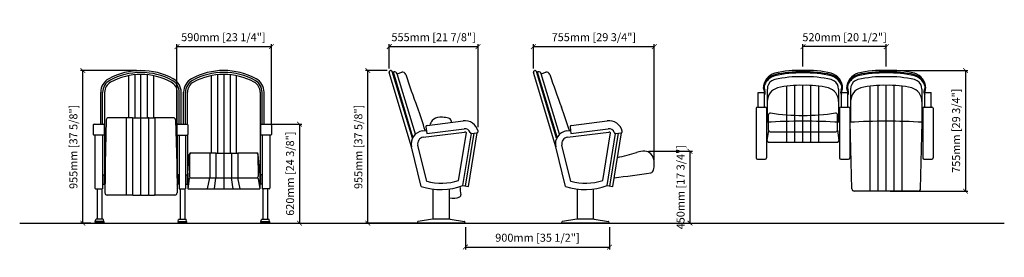
# Model space of a CAD drawing. Units: inches. Extents: x 0 to 6148, y -47 to 1440.
import ezdxf

# ---------------------------------------------------------------- set-up
doc = ezdxf.new("R2010")
doc.units = ezdxf.units.IN
doc.header["$MEASUREMENT"] = 0
doc.layers.add('Butaca - Seat', color=7, linetype='Continuous', true_color=0x246098)
doc.layers.add('Cotas - Measure', color=7, linetype='Continuous')
doc.layers.add('Suelo - Floor', color=7, linetype='Continuous')
doc.styles.add('Arial Narrow', font='ARIALN.TTF')
doc.dimstyles.new('cotas planos', dxfattribs={"dimtxt": 50, "dimasz": 30, "dimexe": 15, "dimexo": 25, "dimgap": 20, "dimtad": 1, "dimdec": 0, "dimtxsty": 'Arial Narrow', "dimblk": 'ARCHTICK', "dimcen": 2.5, "dimclrd": 256, "dimclre": 256, "dimclrt": 256, "dimadec": 0, "dimazin": 0, "dimtfac": 1, "dimtdec": 0, "dimtmove": 0, "dimatfit": 2, "dimldrblk": 'ARCHTICK', "dimfxl": 1, "dimarcsym": 0})

# ---------------------------------------------------------------- blocks, each defined once
blk = doc.blocks.new('_ArchTick')
at = {"color": 0, "linetype": 'ByBlock', "const_width": 0.15}
blk.add_lwpolyline([(-0.5, -0.5), (0.5, 0.5)], dxfattribs=at)
blk = doc.blocks.new('*D13')
at = {"layer": 'Cotas - Measure', "lineweight": -2, "transparency": 16777216}
for p, q in [((729.8, 1121.9), (379.3, 1121.9)), ((394.3, 166.6), (394.3, 1121.9)), ((444.4, 166.6), (379.3, 166.6))]:
    blk.add_line(p, q, dxfattribs=at)
at = {"layer": 'Defpoints', "color": 0, "transparency": 16777216}
for p in [(394.3, 1121.9), (754.8, 1121.9), (469.4, 166.6)]:
    blk.add_point(p, dxfattribs=at)
at = {"layer": 'Cotas - Measure', "lineweight": -2, "transparency": 16777216, "xscale": 30, "yscale": 30, "zscale": 30}
for p, rotation in [((394.3, 1121.9), 90), ((394.3, 166.6), 270)]:
    blk.add_blockref('_ArchTick', p, dxfattribs=dict(at, rotation=rotation))
at = {"layer": 'Cotas - Measure', "transparency": 16777216, "insert": (341.9, 644.3), "char_height": 50, "attachment_point": 5, "rotation": 90, "style": 'Arial Narrow'}
blk.add_mtext('955mm [37 5/8"]', dxfattribs=at)
blk = doc.blocks.new('*D16')
at = {"layer": 'Cotas - Measure', "lineweight": -2, "transparency": 16777216}
for p, q in [((2294.3, 1121.4), (2158.8, 1121.4)), ((2173.8, 166.6), (2173.8, 1121.4)), ((2608, 166.6), (2158.8, 166.6))]:
    blk.add_line(p, q, dxfattribs=at)
at = {"layer": 'Defpoints', "color": 0, "transparency": 16777216}
for p in [(2173.8, 1121.4), (2319.3, 1121.4), (2633, 166.6)]:
    blk.add_point(p, dxfattribs=at)
at = {"layer": 'Cotas - Measure', "lineweight": -2, "transparency": 16777216, "xscale": 30, "yscale": 30, "zscale": 30}
for p, rotation in [((2173.8, 1121.4), 90), ((2173.8, 166.6), 270)]:
    blk.add_blockref('_ArchTick', p, dxfattribs=dict(at, rotation=rotation))
at = {"layer": 'Cotas - Measure', "transparency": 16777216, "insert": (2121.4, 644), "char_height": 50, "attachment_point": 5, "rotation": 90, "style": 'Arial Narrow'}
blk.add_mtext('955mm [37 5/8"]', dxfattribs=at)
blk = doc.blocks.new('*D17')
at = {"layer": 'Cotas - Measure', "lineweight": -2, "transparency": 16777216}
for p, q in [((2307.6, 1134.7), (2307.6, 1286.3)), ((2307.6, 1271.3), (2862.1, 1271.3)), ((2862.1, 767.4), (2862.1, 1286.3))]:
    blk.add_line(p, q, dxfattribs=at)
at = {"layer": 'Defpoints', "color": 0, "transparency": 16777216}
for p in [(2862.1, 1271.3), (2307.6, 1109.7), (2862.1, 742.4)]:
    blk.add_point(p, dxfattribs=at)
at = {"layer": 'Cotas - Measure', "lineweight": -2, "transparency": 16777216, "xscale": 30, "yscale": 30, "zscale": 30, "rotation": 180}
blk.add_blockref('_ArchTick', (2307.6, 1271.3), dxfattribs=at)
at = {"layer": 'Cotas - Measure', "lineweight": -2, "transparency": 16777216, "xscale": 30, "yscale": 30, "zscale": 30}
blk.add_blockref('_ArchTick', (2862.1, 1271.3), dxfattribs=at)
at = {"layer": 'Cotas - Measure', "transparency": 16777216, "insert": (2584.9, 1323.7), "char_height": 50, "attachment_point": 5, "style": 'Arial Narrow'}
blk.add_mtext('555mm [21 7/8"]', dxfattribs=at)
blk = doc.blocks.new('*D18')
at = {"layer": 'Cotas - Measure', "lineweight": -2, "transparency": 16777216}
for p, q in [((3207.9, 1134.7), (3207.9, 1286.3)), ((3207.9, 1271.3), (3962.9, 1271.3)), ((3962.9, 561.5), (3962.9, 1286.3))]:
    blk.add_line(p, q, dxfattribs=at)
at = {"layer": 'Defpoints', "color": 0, "transparency": 16777216}
for p in [(3962.9, 1271.3), (3207.9, 1109.7), (3962.9, 536.5)]:
    blk.add_point(p, dxfattribs=at)
at = {"layer": 'Cotas - Measure', "lineweight": -2, "transparency": 16777216, "xscale": 30, "yscale": 30, "zscale": 30, "rotation": 180}
blk.add_blockref('_ArchTick', (3207.9, 1271.3), dxfattribs=at)
at = {"layer": 'Cotas - Measure', "lineweight": -2, "transparency": 16777216, "xscale": 30, "yscale": 30, "zscale": 30}
blk.add_blockref('_ArchTick', (3962.9, 1271.3), dxfattribs=at)
at = {"layer": 'Cotas - Measure', "transparency": 16777216, "insert": (3585.4, 1323.7), "char_height": 50, "attachment_point": 5, "style": 'Arial Narrow'}
blk.add_mtext('755mm [29 3/4"]', dxfattribs=at)
blk = doc.blocks.new('*D19')
at = {"layer": 'Cotas - Measure', "lineweight": -2, "transparency": 16777216}
for p, q in [((5436.2, 1122.5), (5921.4, 1122.5)), ((5906.4, 1122.5), (5906.4, 367.5)), ((5436.2, 367.5), (5921.4, 367.5))]:
    blk.add_line(p, q, dxfattribs=at)
at = {"layer": 'Defpoints', "color": 0, "transparency": 16777216}
for p in [(5411.2, 1122.5), (5411.2, 367.5), (5906.4, 367.5)]:
    blk.add_point(p, dxfattribs=at)
at = {"layer": 'Cotas - Measure', "lineweight": -2, "transparency": 16777216, "xscale": 30, "yscale": 30, "zscale": 30}
for p, rotation in [((5906.4, 1122.5), 90), ((5906.4, 367.5), 270)]:
    blk.add_blockref('_ArchTick', p, dxfattribs=dict(at, rotation=rotation))
at = {"layer": 'Cotas - Measure', "transparency": 16777216, "insert": (5854.1, 745), "char_height": 50, "attachment_point": 5, "rotation": 90, "style": 'Arial Narrow'}
blk.add_mtext('755mm [29 3/4"]', dxfattribs=at)
blk = doc.blocks.new('*D14')
at = {"layer": 'Cotas - Measure', "lineweight": -2, "transparency": 16777216}
for p, q in [((981.8, 779.9), (981.8, 1286.3)), ((981.8, 1271.3), (1572.3, 1271.3)), ((1572.3, 779.9), (1572.3, 1286.3))]:
    blk.add_line(p, q, dxfattribs=at)
at = {"layer": 'Defpoints', "color": 0, "transparency": 16777216}
for p in [(1572.3, 1271.3), (981.8, 754.9), (1572.3, 754.9)]:
    blk.add_point(p, dxfattribs=at)
at = {"layer": 'Cotas - Measure', "lineweight": -2, "transparency": 16777216, "xscale": 30, "yscale": 30, "zscale": 30, "rotation": 180}
blk.add_blockref('_ArchTick', (981.8, 1271.3), dxfattribs=at)
at = {"layer": 'Cotas - Measure', "lineweight": -2, "transparency": 16777216, "xscale": 30, "yscale": 30, "zscale": 30}
blk.add_blockref('_ArchTick', (1572.3, 1271.3), dxfattribs=at)
at = {"layer": 'Cotas - Measure', "transparency": 16777216, "insert": (1272, 1323.7), "char_height": 50, "attachment_point": 5, "style": 'Arial Narrow'}
blk.add_mtext('590mm [23 1/4"]', dxfattribs=at)
blk = doc.blocks.new('*D15')
at = {"layer": 'Cotas - Measure', "lineweight": -2, "transparency": 16777216}
for p, q in [((3929, 616.6), (4200.8, 616.6)), ((4185.8, 616.6), (4185.8, 166.6)), ((3949.2, 166.6), (4200.8, 166.6))]:
    blk.add_line(p, q, dxfattribs=at)
at = {"layer": 'Defpoints', "color": 0, "transparency": 16777216}
for p in [(3904, 616.6), (3924.2, 166.6), (4185.8, 166.6)]:
    blk.add_point(p, dxfattribs=at)
at = {"layer": 'Cotas - Measure', "lineweight": -2, "transparency": 16777216, "xscale": 30, "yscale": 30, "zscale": 30}
for p, rotation in [((4185.8, 616.6), 90), ((4185.8, 166.6), 270)]:
    blk.add_blockref('_ArchTick', p, dxfattribs=dict(at, rotation=rotation))
at = {"layer": 'Cotas - Measure', "transparency": 16777216, "insert": (4133.4, 391.6), "char_height": 50, "attachment_point": 5, "rotation": 90, "style": 'Arial Narrow'}
blk.add_mtext('450mm [17 3/4"]', dxfattribs=at)
blk = doc.blocks.new('*D20')
at = {"layer": 'Cotas - Measure', "lineweight": -2, "transparency": 16777216}
for p, q in [((2783, 141.6), (2783, 1.6)), ((3683.4, 141.6), (3683.4, 1.6)), ((2783, 16.6), (3683.4, 16.6))]:
    blk.add_line(p, q, dxfattribs=at)
at = {"layer": 'Defpoints', "color": 0, "transparency": 16777216}
for p in [(2783, 166.6), (3683.4, 166.6), (3683.4, 16.6)]:
    blk.add_point(p, dxfattribs=at)
at = {"layer": 'Cotas - Measure', "lineweight": -2, "transparency": 16777216, "xscale": 30, "yscale": 30, "zscale": 30, "rotation": 180}
blk.add_blockref('_ArchTick', (2783, 16.6), dxfattribs=at)
at = {"layer": 'Cotas - Measure', "lineweight": -2, "transparency": 16777216, "xscale": 30, "yscale": 30, "zscale": 30}
blk.add_blockref('_ArchTick', (3683.4, 16.6), dxfattribs=at)
at = {"layer": 'Cotas - Measure', "transparency": 16777216, "insert": (3233.2, 69), "char_height": 50, "attachment_point": 5, "style": 'Arial Narrow'}
blk.add_mtext('900mm [35 1/2"]', dxfattribs=at)
blk = doc.blocks.new('*D21')
at = {"layer": 'Cotas - Measure', "lineweight": -2, "transparency": 16777216}
for p, q in [((4891.2, 1147.5), (4891.2, 1286.3)), ((5411.2, 1271.3), (4891.2, 1271.3)), ((5411.2, 1147.5), (5411.2, 1286.3))]:
    blk.add_line(p, q, dxfattribs=at)
at = {"layer": 'Defpoints', "color": 0, "transparency": 16777216}
for p in [(4891.2, 1271.3), (4891.2, 1122.5), (5411.2, 1122.5)]:
    blk.add_point(p, dxfattribs=at)
at = {"layer": 'Cotas - Measure', "lineweight": -2, "transparency": 16777216, "xscale": 30, "yscale": 30, "zscale": 30, "rotation": 180}
blk.add_blockref('_ArchTick', (4891.2, 1271.3), dxfattribs=at)
at = {"layer": 'Cotas - Measure', "lineweight": -2, "transparency": 16777216, "xscale": 30, "yscale": 30, "zscale": 30}
blk.add_blockref('_ArchTick', (5411.2, 1271.3), dxfattribs=at)
at = {"layer": 'Cotas - Measure', "transparency": 16777216, "insert": (5151.2, 1323.7), "char_height": 50, "attachment_point": 5, "style": 'Arial Narrow'}
blk.add_mtext('520mm [20 1/2"]', dxfattribs=at)
blk = doc.blocks.new('*D22')
at = {"layer": 'Cotas - Measure', "lineweight": -2, "transparency": 16777216}
for p, q in [((1563.1, 786.1), (1762.3, 786.1)), ((1747.3, 786.1), (1747.3, 166.6)), ((1587.5, 166.6), (1762.3, 166.6))]:
    blk.add_line(p, q, dxfattribs=at)
at = {"layer": 'Defpoints', "color": 0, "transparency": 16777216}
for p in [(1538.1, 786.1), (1562.5, 166.6), (1747.3, 166.6)]:
    blk.add_point(p, dxfattribs=at)
at = {"layer": 'Cotas - Measure', "lineweight": -2, "transparency": 16777216, "xscale": 30, "yscale": 30, "zscale": 30}
for p, rotation in [((1747.3, 786.1), 90), ((1747.3, 166.6), 270)]:
    blk.add_blockref('_ArchTick', p, dxfattribs=dict(at, rotation=rotation))
at = {"layer": 'Cotas - Measure', "transparency": 16777216, "insert": (1694.9, 476.4), "char_height": 50, "attachment_point": 5, "rotation": 90, "style": 'Arial Narrow'}
blk.add_mtext('620mm [24 3/8"]', dxfattribs=at)

msp = doc.modelspace()

# ---------------------------------------------------------------- linework, layer by layer
at = {"layer": 'Butaca - Seat'}
for p, q in [((2447.3, 645.2), (2307.6, 1109.7)), ((2313.3, 1120.2), (2316.2, 1121)), ((2452.4, 697.7), (2326.7, 1115.4)), ((2333.4, 1111.9), (2336.2, 1112.8)), ((2455.9, 704.5), (2333.4, 1111.9)), ((2356.9, 1101.9), (2385.4, 1110.5)), ((3347.6, 645.2), (3207.9, 1109.7)), ((3213.6, 1120.2), (3216.6, 1121)), ((3352.7, 697.7), (3227.1, 1115.4)), ((3233.8, 1111.9), (3236.6, 1112.8)), ((3356.3, 704.5), (3233.8, 1111.9)), ((3257.3, 1101.9), (3285.8, 1110.5)), ((679.3, 1088.8, 0), (679.3, 826.1, 0)), ((718.3, 1094.9, 0), (718.3, 826.1, 0)), ((754.8, 1096.9, 0), (754.8, 342.5, 0)), ((796.4, 1094.9, 0), (796.4, 826.1, 0)), ((835.4, 1088.8, 0), (835.4, 826.1, 0)), ((1196.6, 1089.1, 0), (1196.6, 605.6, 0)), ((1235.6, 1095.2, 0), (1235.6, 605.6, 0)), ((1274.6, 1097.2, 0), (1274.6, 381.2, 0)), ((1313.6, 1095.2, 0), (1313.6, 605.6, 0)), ((1352.6, 1089.1, 0), (1352.6, 605.6, 0)), ((2470.8, 723), (2356.9, 1101.9)), ((3371.2, 723), (3257.3, 1101.9)), ((506, 785.7, 0), (506, 985, 0)), ((518.2, 785.7, 0), (518.2, 985, 0)), ((530.4, 985, 0), (530.4, 468.1, 0)), ((984.3, 785.7, 0), (984.3, 985, 0)), ((996.5, 785.7, 0), (996.5, 985, 0)), ((1008.6, 785.7, 0), (1008.6, 985, 0)), ((1023.3, 786.1, 0), (1023.3, 985.3, 0)), ((1035.5, 786.1, 0), (1035.5, 985.3, 0)), ((1047.7, 785.4, 0), (1047.7, 985.3, 0)), ((1501.5, 985.3, 0), (1501.5, 468.4, 0)), ((1513.7, 786.1, 0), (1513.7, 985.3, 0)), ((1525.9, 786.1, 0), (1525.9, 985.3, 0)), ((4611.2, 893.4), (4611.2, 985.1)), ((4611.2, 985.1), (4651.2, 985.1)), ((4651.2, 893.4), (4651.2, 985.1)), ((4668.7, 1005), (4668.7, 798.1)), ((4791.2, 844.1), (4791.2, 1024)), ((4841.2, 841.3), (4841.2, 1028.4)), ((4891.2, 674.3), (4891.2, 1028.8)), ((4941.2, 841.3), (4941.2, 1028.4)), ((4991.2, 844.1), (4991.2, 1024)), ((5113.7, 1005), (5113.7, 798.1)), ((5131.2, 985.1), (5171.2, 985.1)), ((5131.2, 893.4), (5131.2, 985.1)), ((5171.2, 893.4), (5171.2, 985.1)), ((5188.7, 1005), (5188.7, 798.1)), ((5311.2, 367.5), (5311.2, 1024)), ((5361.2, 367.5), (5361.2, 1028.4)), ((5411.2, 367.5), (5411.2, 1028.8)), ((5461.2, 367.5), (5461.2, 1028.4)), ((5511.2, 367.5), (5511.2, 1024)), ((5633.7, 1005), (5633.7, 798.1)), ((5651.2, 985.1), (5691.2, 985.1)), ((5651.2, 893.4), (5651.2, 985.1)), ((5691.2, 893.4), (5691.2, 985.1)), ((4598.7, 885.4), (4598.7, 575.5)), ((4606.7, 893.4), (4655.7, 893.4)), ((4663.7, 885.4), (4663.7, 575.5)), ((5118.7, 885.4), (5118.7, 575.5)), ((5126.7, 893.4), (5175.7, 893.4)), ((5183.7, 885.4), (5183.7, 575.5)), ((5638.7, 885.4), (5638.7, 575.5)), ((5646.7, 893.4), (5695.7, 893.4)), ((5703.7, 885.4), (5703.7, 575.5)), ((540.8, 812.3, 0), (534, 536.5, 0)), ((663.1, 826.1, 0), (555.1, 826.2, 0)), ((665.7, 824.6, 0), (665.7, 344.1, 0)), ((702.7, 826.1, 0), (668, 826.1, 0)), ((705.3, 824.6, 0), (705.3, 344.1, 0)), ((707.6, 826.1, 0), (752.2, 826.1, 0)), ((757.1, 826.1, 0), (801.7, 826.1, 0)), ((804.3, 824.6, 0), (804.3, 344.1, 0)), ((806.6, 826.1, 0), (841.3, 826.1, 0)), ((843.9, 824.6, 0), (843.9, 344.1, 0)), ((959.6, 826.1, 0), (846.2, 826.1, 0)), ((973.9, 812.2, 0), (980.7, 536.3, 0)), ((2543.7, 777.9), (2768.9, 806.5)), ((3444, 777.9), (3669.2, 806.5)), ((4676.2, 748), (4676.2, 846)), ((4791.2, 674.3), (4791.2, 844.1)), ((4841.2, 674.3), (4841.2, 841.3)), ((4941.2, 674.3), (4941.2, 841.3)), ((4991.2, 674.3), (4991.2, 844.1)), ((5106.2, 748), (5106.2, 846)), ((459.7, 781.2, 0), (459.7, 720.7, 0)), ((464.6, 786.1, 0), (523.1, 786.1, 0)), ((528, 781.2, 0), (528, 720.7, 0)), ((981.8, 781.2, 0), (981.8, 720.7, 0)), ((986.7, 786.1, 0), (1045.2, 786.1, 0)), ((1050.1, 781.2, 0), (1050.1, 720.7, 0)), ((1504, 781.2, 0), (1504, 720.7, 0)), ((1508.8, 786.1, 0), (1567.4, 786.1, 0)), ((1572.3, 781.2, 0), (1572.3, 720.7, 0)), ((2515.2, 743.5), (2539.6, 746.6)), ((2536.8, 768.9), (2542, 727.3)), ((2542, 727.3), (2775.2, 756.9)), ((3415.6, 743.5), (3439.9, 746.6)), ((3437.1, 768.9), (3442.4, 727.3)), ((3442.4, 727.3), (3675.5, 756.9)), ((4676.2, 748), (4666.2, 684.3)), ((4686.2, 738), (5096.2, 738)), ((5106.2, 748), (5116.2, 684.3)), ((5196.8, 382.1), (5185.9, 797.9)), ((5625.5, 382.1), (5636.4, 798)), ((525, 717.8, 0), (462.6, 717.8, 0)), ((469.4, 717.8, 0), (469.4, 386.1, 0)), ((518.2, 717.8, 0), (518.2, 381.2, 0)), ((984.3, 717.5, 0), (984.3, 468.4, 0)), ((984.7, 717.8, 0), (1047.2, 717.8, 0)), ((996.5, 717.8, 0), (996.5, 381.2, 0)), ((1035.5, 717.8, 0), (1035.5, 381.2, 0)), ((1047.7, 717.8, 0), (1047.7, 468.4, 0)), ((1569.3, 717.8, 0), (1506.9, 717.8, 0)), ((1513.7, 717.8, 0), (1513.7, 381.2, 0)), ((1562.5, 717.8, 0), (1562.5, 386.1, 0)), ((2520.3, 703.9), (2777.8, 736.6)), ((2740.9, 434.5), (2789.3, 732.1)), ((2768, 401.6), (2821, 727.4)), ((2784.8, 398.9), (2838.6, 729.6)), ((2802.6, 396), (2857.2, 732.2)), ((2821.5, 727.5), (2855.6, 731.8)), ((3420.6, 703.9), (3678.1, 736.6)), ((3641.3, 434.5), (3689.7, 732.1)), ((3668.4, 401.6), (3721.3, 727.4)), ((3685.2, 398.9), (3738.9, 729.6)), ((3702.9, 396), (3757.6, 732.2)), ((3721.9, 727.5), (3756, 731.8)), ((2508, 396.6), (2447.3, 645.1)), ((2541.5, 428.3), (2486.1, 654.6)), ((3408.4, 396.6), (3347.6, 645.1)), ((3441.8, 428.3), (3386.5, 654.6)), ((4676.2, 674.3), (5106.2, 674.3)), ((1050.1, 478.8, 0), (1059.3, 596.8, 0)), ((1061.2, 596.3, 0), (1060.9, 459.3, 0)), ((1184.4, 605.6, 0), (1069, 605.6, 0)), ((1186.8, 603.2, 0), (1186.8, 449.5, 0)), ((1223.4, 605.6, 0), (1189.2, 605.6, 0)), ((1225.8, 603.2, 0), (1225.8, 449.5, 0)), ((1228.3, 605.6, 0), (1272.2, 605.6, 0)), ((1277, 605.6, 0), (1320.9, 605.6, 0)), ((1323.4, 603.2, 0), (1323.4, 449.5, 0)), ((1325.8, 605.6, 0), (1360, 605.6, 0)), ((1362.4, 603.2, 0), (1362.4, 449.5, 0)), ((1480.2, 605.6, 0), (1364.8, 605.6, 0)), ((1488, 596.3, 0), (1488.3, 459.3, 0)), ((1499.1, 478.8, 0), (1489.9, 596.8, 0)), ((4606.7, 567.5), (4655.7, 567.5)), ((5126.7, 567.5), (5175.7, 567.5)), ((5646.7, 567.5), (5695.7, 567.5)), ((533.9, 536.3, 0), (531.7, 357, 0)), ((980.7, 536.3, 0), (982.9, 357, 0)), ((518.2, 469, 0), (528, 469, 0)), ((528, 469, 0), (528, 410.5, 0)), ((532.8, 464.2, 0), (532.8, 415.4, 0)), ((996.5, 469, 0), (986.7, 469, 0)), ((986.7, 469, 0), (986.7, 410.5, 0)), ((1035.5, 469, 0), (1045.2, 469, 0)), ((1045.2, 469, 0), (1045.2, 410.5, 0)), ((1050.1, 478.8, 0), (1050.1, 381.2, 0)), ((1059.3, 445.3, 0), (1050.1, 381.2, 0)), ((1070.7, 449.5, 0), (1485.1, 449.5, 0)), ((1172.2, 381.2, 0), (1186.8, 449.5, 0)), ((1216.1, 381.2, 0), (1225.8, 449.5, 0)), ((1333.1, 381.2, 0), (1323.4, 449.5, 0)), ((1377, 381.2, 0), (1362.4, 449.5, 0)), ((1489.9, 445.3, 0), (1499.1, 381.2, 0)), ((1499.1, 478.8, 0), (1499.1, 381.2, 0)), ((1513.7, 469, 0), (1504, 469, 0)), ((1504, 469, 0), (1504, 410.5, 0)), ((474.3, 381.2, 0), (518.2, 381.2, 0)), ((484.1, 381.2, 0), (484.1, 191, 0)), ((513.3, 381.2, 0), (513.3, 191, 0)), ((518.2, 410.5, 0), (528, 410.5, 0)), ((996.5, 410.5, 0), (986.7, 410.5, 0)), ((996.5, 381.2, 0), (1035.5, 381.2, 0)), ((1001.3, 381.2, 0), (1001.3, 191, 0)), ((1030.6, 381.2, 0), (1030.6, 191, 0)), ((1035.5, 410.5, 0), (1045.2, 410.5, 0)), ((1050.1, 381.2, 0), (1499.1, 381.2, 0)), ((1513.7, 410.5, 0), (1504, 410.5, 0)), ((1557.6, 381.2, 0), (1513.7, 381.2, 0)), ((1518.6, 381.2, 0), (1518.6, 191, 0)), ((1547.9, 381.2, 0), (1547.9, 191, 0)), ((2583, 191.6), (2583, 379.6)), ((2683, 191.6), (2683, 380.1)), ((2768, 401.6), (2802.6, 396)), ((3483.4, 191.6), (3483.4, 379.6)), ((3583.4, 191.6), (3583.4, 380.1)), ((3668.4, 401.6), (3702.9, 396)), ((663.1, 342.5, 0), (546.1, 342.5, 0)), ((702.7, 342.5, 0), (668, 342.5, 0)), ((707.6, 342.5, 0), (752.2, 342.5, 0)), ((757.1, 342.5, 0), (801.7, 342.5, 0)), ((806.6, 342.5, 0), (841.3, 342.5, 0)), ((968.6, 342.5, 0), (846.2, 342.5, 0)), ((5610.5, 367.5), (5211.8, 367.5)), ((472.4, 176.4, 0), (474.8, 188.7, 0)), ((519.7, 191, 0), (477.7, 191, 0)), ((525, 176.4, 0), (522.6, 188.7, 0)), ((989.6, 176.4, 0), (992.1, 188.7, 0)), ((995, 191, 0), (1037, 191, 0)), ((1042.3, 176.4, 0), (1039.8, 188.7, 0)), ((1506.9, 176.4, 0), (1509.3, 188.7, 0)), ((1512.2, 191, 0), (1554.2, 191, 0)), ((1559.6, 176.4, 0), (1557.1, 188.7, 0)), ((2578, 191.6), (2488.7, 177.6)), ((2688, 191.6), (2578, 191.6)), ((2688, 191.6), (2777.3, 177.6)), ((3478.4, 191.6), (3389.1, 177.6)), ((3588.4, 191.6), (3478.4, 191.6)), ((3588.4, 191.6), (3677.7, 177.6)), ((528, 168.6, 0), (469.4, 168.6, 0)), ((469.5, 168.6, 0), (469.4, 166.6, 0)), ((528, 166.6, 0), (469.4, 166.6, 0)), ((472.4, 176.4, 0), (472.4, 170.5, 0)), ((525, 176.4, 0), (472.4, 176.4, 0)), ((525, 176.4, 0), (525, 170.5, 0)), ((527, 168.6, 0), (528, 168.6, 0)), ((528, 168.6, 0), (528, 166.6, 0)), ((1045.2, 168.6, 0), (986.7, 168.6, 0)), ((986.7, 168.6, 0), (986.7, 166.6, 0)), ((987.7, 168.6, 0), (986.7, 168.6, 0)), ((986.7, 166.6, 0), (1045.2, 166.6, 0)), ((989.6, 176.4, 0), (1042.3, 176.4, 0)), ((989.6, 176.4, 0), (989.6, 170.5, 0)), ((1042.3, 176.4, 0), (1042.3, 170.5, 0)), ((1044.3, 168.6, 0), (1045.2, 168.6, 0)), ((1045.2, 168.6, 0), (1045.2, 166.6, 0)), ((1504, 168.6, 0), (1504, 166.6, 0)), ((1504.9, 168.6, 0), (1504, 168.6, 0)), ((1562.5, 168.6, 0), (1504, 168.6, 0)), ((1504, 166.6, 0), (1562.5, 166.6, 0)), ((1506.9, 176.4, 0), (1506.9, 170.5, 0)), ((1506.9, 176.4, 0), (1559.6, 176.4, 0)), ((1559.6, 176.4, 0), (1559.6, 170.5, 0)), ((1562.4, 168.6, 0), (1562.5, 166.6, 0)), ((2783, 167.6), (2483, 167.6)), ((2483, 167.6), (2484, 167.6)), ((2483, 166.6), (2483, 167.6)), ((2783, 166.6), (2483, 166.6)), ((2486, 169.1), (2487, 176.2)), ((2780.1, 169.1), (2779, 176.2)), ((2783, 167.6), (2782, 167.6)), ((2783, 166.6), (2783, 167.6)), ((3383.4, 166.6), (3383.4, 167.6)), ((3383.4, 167.6), (3384.4, 167.6)), ((3683.4, 167.6), (3383.4, 167.6)), ((3683.4, 166.6), (3383.4, 166.6)), ((3386.3, 169.1), (3387.4, 176.2)), ((3680.5, 169.1), (3679.4, 176.2)), ((3683.4, 167.6), (3682.4, 167.6)), ((3683.4, 166.6), (3683.4, 167.6))]:
    msp.add_line(p, q, dxfattribs=at)
for centre, radius, start, end in [((757.3, 699.5, 0), 421.8, 61.48613, 118.51387), ((757.3, 699.5, 0), 409.6, 61.50734, 118.49266), ((1274.6, 699.8, 0), 421.8, 61.48613, 118.51387), ((1274.6, 699.8, 0), 409.6, 61.50734, 118.49266), ((2315.4, 1112.2), 8.2, 104.91757, 198.18141), ((2318.8, 1113.3), 8.2, 15.29219, 108.55603), ((2331.7, 1116.8), 5.2, 195.27205, 288.56449), ((2341.4, 1097.4), 16.2, 16.29357, 108.56787), ((2390.4, 1089.5), 21.6, 20.86482, 103.25563), ((3215.7, 1112.2), 8.2, 104.91757, 198.18141), ((3219.2, 1113.3), 8.2, 15.29219, 108.55603), ((3232.1, 1116.8), 5.2, 195.27205, 288.56449), ((3241.7, 1097.4), 16.2, 16.29357, 108.56787), ((3290.7, 1089.5), 21.6, 20.86482, 103.25563), ((4871.5, 429.6), 693.2, 88.37121, 103.06788), ((4871.5, 420.1), 693.2, 88.37121, 103.06788), ((4910.9, 429.6), 693.2, 76.93212, 91.62879), ((4910.9, 420.1), 693.2, 76.93212, 91.62879), ((5391.5, 429.6), 693.2, 88.37121, 103.06788), ((5391.5, 420.1), 693.2, 88.37121, 103.06788), ((5430.9, 429.6), 693.2, 76.93212, 91.62879), ((5430.9, 420.1), 693.2, 76.93212, 91.62879), ((603.6, 985, 0), 97.6, 119.20921, 180), ((603.6, 985, 0), 85.4, 119.20921, 180), ((603.6, 985, 0), 73.2, 119.20921, 180), ((757.3, 699.5, 0), 397.5, 61.52988, 118.47012), ((911.1, 985, 0), 73.2, 0, 60.79079), ((911.1, 985, 0), 85.4, 0, 60.79079), ((911.1, 985, 0), 97.6, 0, 60.79079), ((1120.8, 985.3, 0), 97.6, 119.20921, 180), ((1120.8, 985.3, 0), 85.4, 119.20921, 180), ((1120.8, 985.3, 0), 73.2, 119.20921, 180), ((1274.6, 699.8, 0), 397.5, 61.52988, 118.47012), ((1428.4, 985.3, 0), 73.2, 0, 60.79079), ((1428.4, 985.3, 0), 85.4, 0, 60.79079), ((1428.4, 985.3, 0), 97.6, 0, 60.79079), ((5953.6, 2238), 3722.2, 197.84754, 201.19259), ((6853.9, 2238), 3722.2, 197.84754, 201.19259), ((4743.7, 1009.1), 100, 106.81543, 180), ((4743.7, 999.6), 100, 106.81543, 163.12226), ((4743.7, 992.9), 100, 106.81543, 157.14597), ((4729, 1006.4), 60.3, 121.55211, 181.30555), ((4743.7, 969.2), 100, 106.81543, 117.56057), ((4871.5, 413.4), 693.2, 88.37121, 103.06788), ((4871.5, 389.7), 693.2, 88.37121, 103.06788), ((4910.9, 413.4), 693.2, 76.93212, 91.62879), ((4910.9, 389.7), 693.2, 76.93212, 91.62879), ((5038.7, 1009.1), 100, 0, 73.18457), ((5038.7, 999.6), 100, 16.87774, 73.18457), ((5038.7, 992.9), 100, 22.85403, 73.18457), ((5038.7, 969.2), 100, 62.43943, 73.18457), ((5053.4, 1006.4), 60.3, 358.69445, 58.44789), ((5263.7, 1009.1), 100, 106.81543, 180), ((5263.7, 999.6), 100, 106.81543, 163.12226), ((5263.7, 992.9), 100, 106.81543, 157.14597), ((5249, 1006.4), 60.3, 121.55211, 181.30555), ((5263.7, 969.2), 100, 106.81543, 117.56057), ((5391.5, 413.4), 693.2, 88.37121, 103.06788), ((5391.5, 389.7), 693.2, 88.37121, 103.06788), ((5430.9, 413.4), 693.2, 76.93212, 91.62879), ((5430.9, 389.7), 693.2, 76.93212, 91.62879), ((5558.7, 1009.1), 100, 1.57921, 73.18457), ((5558.7, 999.6), 100, 16.87774, 73.18457), ((5558.7, 992.9), 100, 22.85403, 73.18457), ((5558.7, 969.2), 100, 62.43943, 73.18457), ((5573.4, 1006.4), 60.3, 358.69445, 58.44789), ((4670.8, 1013.6), 27.1, 182.20821, 213.39448), ((4681.8, 1020), 34.9, 165.75948, 212.13329), ((4624.7, 986.3), 26.5, 357.36371, 27.84235), ((4691.8, 1015.9), 43.2, 158.61929, 184.25581), ((4671.1, 1013.7), 22.5, 182.33162, 214.26732), ((4624.7, 986.3), 31.5, 327.20284, 27.84235), ((4758.3, 927.7), 89.6, 106.81543, 180), ((4871.4, 402.5), 626.6, 88.19054, 102.82047), ((4911, 402.5), 626.6, 77.17953, 91.80946), ((5024.1, 927.7), 89.6, 0, 73.18457), ((5157.7, 986.3), 31.5, 152.15765, 212.79716), ((5111.2, 1013.7), 22.5, 325.73268, 357.66838), ((5100.5, 1020), 34.9, 327.86671, 14.24052), ((5090.6, 1015.9), 43.2, 355.74419, 21.38071), ((5157.7, 986.3), 26.5, 152.15765, 182.63629), ((5111.6, 1013.6), 27.1, 326.60552, 357.79179), ((5190.8, 1013.6), 27.1, 182.20821, 213.39448), ((5201.8, 1020), 34.9, 165.75948, 212.13329), ((5144.7, 986.3), 26.5, 357.36371, 27.84235), ((5211.8, 1015.9), 43.2, 158.61929, 184.25581), ((5191.1, 1013.7), 22.5, 182.33162, 214.26732), ((5144.7, 986.3), 31.5, 327.20284, 27.84235), ((5278.3, 927.7), 89.6, 106.81543, 180), ((5391.4, 402.5), 626.6, 88.19054, 102.82047), ((5431, 402.5), 626.6, 77.17953, 91.80946), ((5544.1, 927.7), 89.6, 0, 73.18457), ((5677.7, 986.3), 31.5, 152.15765, 212.79716), ((5631.2, 1013.7), 22.5, 325.73268, 357.66838), ((5620.5, 1020), 34.9, 327.86671, 14.24052), ((5610.6, 1015.9), 43.2, 355.74419, 21.38071), ((5677.7, 986.3), 26.5, 152.15765, 182.63629), ((5631.6, 1013.6), 27.1, 326.60552, 357.79179), ((381.3, 110.4), 2242.7, 16.45151, 20.40954), ((1281.6, 110.4), 2242.7, 16.45151, 20.40954), ((4606.7, 885.4), 8, 90, 180), ((4655.7, 885.4), 8, 0, 90), ((5126.7, 885.4), 8, 90, 180), ((5175.7, 885.4), 8, 0, 90), ((5646.7, 885.4), 8, 90, 180), ((5695.7, 885.4), 8, 0, 90), ((555.1, 811.9, 0), 14.3, 90, 178.58441), ((663.1, 823.7, 0), 2.47, 0, 90), ((668, 823.7, 0), 2.47, 90, 180), ((702.7, 823.7, 0), 2.47, 0, 90), ((707.6, 823.7, 0), 2.47, 90, 180), ((752.2, 823.7, 0), 2.47, 0, 90), ((757.1, 823.7, 0), 2.47, 90, 180), ((801.7, 823.7, 0), 2.47, 0, 90), ((806.6, 823.7, 0), 2.47, 90, 180), ((841.3, 823.7, 0), 2.47, 0, 90), ((846.2, 823.7, 0), 2.47, 90, 180), ((959.6, 811.8, 0), 14.3, 1.41559, 90), ((2622.5, 767.2), 62.2, 138.74616, 167.93195), ((2622.2, 766.5), 62.4, 89.09799, 138.14384), ((2636.3, 672.6), 156.8, 88.47124, 94.80871), ((2628.5, 612.9), 216.8, 76.77164, 86.83559), ((2673.1, 801.6), 22.9, 16.95444, 77.27615), ((-3410.9, -226.8), 6193.1, 9.5185, 9.62143), ((2779.6, 722.2), 85, 13.75832, 97.23781), ((3679.9, 722.2), 85, 13.75832, 97.23781), ((4891.5, -3130.5), 3934.9, 86.68968, 93.31864), ((4686.2, 846), 10, 81.27117, 180), ((4890.9, 2177.5), 1337.1, 261.259, 270.01219), ((4891.5, 2177.5), 1337.1, 269.98781, 278.741), ((5096.2, 846), 10, 0, 98.72883), ((5411.5, -3130.5), 3934.9, 86.68968, 93.31864), ((464.6, 781.2, 0), 4.88, 90, 180), ((523.1, 781.2, 0), 4.88, 0, 90), ((986.7, 781.2, 0), 4.88, 90, 180), ((1045.2, 781.2, 0), 4.88, 0, 90), ((1508.8, 781.2, 0), 4.88, 90, 180), ((1567.4, 781.2, 0), 4.88, 0, 90), ((2525, 664.1), 80, 97.00291, 193.73729), ((2544.7, 769.9), 8, 97.23781, 187.23781), ((2779.6, 722.2), 35, 17.81651, 97.23781), ((2854.6, 739.7), 8, 277.23781, 19.15886), ((3425.3, 664.1), 80, 97.00291, 193.73729), ((3445, 769.9), 8, 97.23781, 187.23781), ((3679.9, 722.2), 35, 17.81651, 97.23781), ((3754.9, 739.7), 8, 277.23781, 19.15886), ((4686.2, 748), 10, 180, 270), ((5096.2, 748), 10, 270, 0), ((462.6, 720.7, 0), 2.93, 180, 270), ((525, 720.7, 0), 2.93, 270, 0), ((984.7, 720.7, 0), 2.93, 180, 270), ((1047.2, 720.7, 0), 2.93, 270, 0), ((1506.9, 720.7, 0), 2.93, 180, 270), ((1569.3, 720.7, 0), 2.93, 270, 0), ((2525, 664.1), 40, 97.00291, 193.73729), ((2778.6, 721.4), 15.2, 45.04748, 93.0667), ((2820.5, 735.4), 8, 198.58836, 277.23781), ((3425.3, 664.1), 40, 97.00291, 193.73729), ((3678.9, 721.4), 15.2, 45.04748, 93.0667), ((3720.8, 735.4), 8, 198.58836, 277.23781), ((4676.2, 684.3), 10, 180, 270), ((5106.2, 684.3), 10, 270, 0), ((3900.8, 460.9), 155.7, 88.81952, 107.98927), ((3900.7, 554.5), 62.2, 48.74616, 86.92944), ((1069, 595.9, 0), 9.76, 90, 176.42367), ((1069, 595.9, 0), 7.8, 90, 176.42367), ((1184.4, 603.2, 0), 2.44, 0, 90), ((1189.2, 603.2, 0), 2.44, 90, 180), ((1223.4, 603.2, 0), 2.44, 0, 90), ((1228.3, 603.2, 0), 2.44, 90, 180), ((1272.2, 603.2, 0), 2.44, 0, 90), ((1277, 603.2, 0), 2.44, 90, 180), ((1320.9, 603.2, 0), 2.44, 0, 90), ((1325.8, 603.2, 0), 2.44, 90, 180), ((1360, 603.2, 0), 2.44, 0, 90), ((1364.8, 603.2, 0), 2.44, 90, 180), ((1480.2, 595.9, 0), 9.76, 3.57633, 90), ((1480.2, 595.9, 0), 9.76, 5.34482, 90), ((1480.2, 595.9, 0), 7.8, 3.57633, 90), ((2840.6, 4169.6), 3701.6, 283.93996, 285.86834), ((3874.2, 543.3), 89, 355.63783, 40.68125), ((4606.7, 575.5), 8, 180, 270), ((4655.7, 575.5), 8, 270, 0), ((5126.7, 575.5), 8, 180, 270), ((5175.7, 575.5), 8, 270, 0), ((5646.7, 575.5), 8, 180, 270), ((5695.7, 575.5), 8, 270, 0), ((3935.2, 503.9), 22.9, 286.95444, 347.27615), ((3746.5, 548.5), 216.8, 346.77164, 356.83559), ((528, 464.2, 0), 4.88, 0, 90), ((986.7, 464.2, 0), 4.88, 90, 180), ((1045.2, 464.2, 0), 4.88, 0, 90), ((1064.1, 444.7, 0), 4.88, 90, 171.8699), ((1070.7, 459.3, 0), 9.76, 179.86797, 270), ((1478.5, 459.3, 0), 9.76, 270, 0.13203), ((1485.1, 444.7, 0), 4.88, 8.1301, 90), ((1504, 464.2, 0), 4.88, 90, 180), ((2631, 764.6), 348, 255.08698, 288.41899), ((3531.4, 764.6), 348, 255.08698, 288.41899), ((3002.1, 6603.4), 6193.1, 276.58082, 278.7276), ((474.3, 386.1, 0), 4.88, 180, 270), ((528, 415.4, 0), 4.88, 270, 0), ((986.7, 415.4, 0), 4.88, 203.64532, 270), ((1045.2, 415.4, 0), 4.88, 270, 0), ((1504, 415.4, 0), 4.88, 180, 270), ((1557.6, 386.1, 0), 4.88, 270, 0), ((2631, 764.6), 388, 251.51995, 290.68346), ((-3410.9, -226.8), 6193.1, 5.28926, 5.76774), ((3531.4, 764.6), 388, 251.51995, 290.68346), ((5211.8, 382.5), 15, 181.41559, 270), ((5610.5, 382.5), 15, 270, 358.58441), ((546.1, 356.8, 0), 14.3, 179.29442, 270), ((663.1, 345, 0), 2.47, 270, 0), ((668, 345, 0), 2.47, 180, 270), ((702.7, 345, 0), 2.47, 270, 0), ((707.6, 345, 0), 2.47, 180, 270), ((752.2, 345, 0), 2.47, 270, 0), ((757.1, 345, 0), 2.47, 180, 270), ((801.7, 345, 0), 2.47, 270, 0), ((806.6, 345, 0), 2.47, 180, 270), ((841.3, 345, 0), 2.47, 270, 0), ((846.2, 345, 0), 2.47, 180, 270), ((968.6, 356.8, 0), 14.3, 270, 0.70558), ((2703.4, 442.5), 120.1, 260.23462, 292.15479), ((2740.1, 344.3), 15.6, 303.21052, 359.30927), ((477.7, 188.1, 0), 2.93, 90, 168.69007), ((519.7, 188.1, 0), 2.93, 11.30993, 90), ((995, 188.1, 0), 2.93, 90, 168.69007), ((1037, 188.1, 0), 2.93, 11.30993, 90), ((1512.2, 188.1, 0), 2.93, 90, 168.69007), ((1554.2, 188.1, 0), 2.93, 11.30993, 90), ((470.4, 170.5, 0), 1.95, 270, 0), ((527, 170.5, 0), 1.95, 180, 270), ((987.7, 170.5, 0), 1.95, 270, 0), ((1044.3, 170.5, 0), 1.95, 180, 270), ((1504.9, 170.5, 0), 1.95, 270, 0), ((1561.5, 170.5, 0), 1.95, 180, 270), ((2484, 169.6), 2, 270, 343.8366), ((2489.2, 175.4), 2.3, 101.03446, 158.05747), ((2776.9, 175.4), 2.3, 21.94253, 78.96554), ((2782, 169.6), 2, 196.1634, 270), ((3384.4, 169.6), 2, 270, 343.8366), ((3389.5, 175.4), 2.3, 101.03446, 158.05747), ((3677.3, 175.4), 2.3, 21.94253, 78.96554), ((3682.4, 169.6), 2, 196.1634, 270)]:
    msp.add_arc(centre, radius, start, end, dxfattribs=at)
at = {"layer": 'Suelo - Floor'}
msp.add_line((0.1, 166.6), (6148.5, 166.6), dxfattribs=at)

# ---------------------------------------------------------------- dimensions: what is measured, and where the dimension line sits
at = {"layer": 'Cotas - Measure'}
for base, p1, p2, picture, middle in [((1572.2512, 1271.2963), (981.8234, 754.8634, 0), (1572.2512, 754.8634, 0), '*D14', (1272.0373, 1271.2963)), ((2862.1447, 1271.2963), (2307.5766, 1109.7126), (2862.1447, 742.3655), '*D17', (2584.8607, 1271.2963))]:
    dim = msp.add_linear_dim(base=base, p1=p1, p2=p2, dimstyle='cotas planos', override={"dimpost": 'mm'}, dxfattribs=at)
    dim.commit()
    dim.dimension.update_dxf_attribs({"geometry": picture, "text_midpoint": middle, "dimtype": 160})
for base, p1, p2, picture, middle in [((3962.9, 1271.3), (3207.9, 1109.7), (3962.9, 536.5), '*D18', (3585.4, 1323.7)), ((4891.2, 1271.3), (5411.2, 1122.5), (4891.2, 1122.5), '*D21', (5151.2, 1323.7)), ((3683.4, 16.6), (2783, 166.6), (3683.4, 166.6), '*D20', (3233.2, 69))]:
    dim = msp.add_linear_dim(base=base, p1=p1, p2=p2, dimstyle='cotas planos', override={"dimpost": 'mm'}, dxfattribs=at)
    dim.commit()
    dim.dimension.update_dxf_attribs({"geometry": picture, "text_midpoint": middle})
for base, p1, p2, override, picture, middle in [((394.3, 1121.9), (469.4, 166.6, 0), (754.8, 1121.9, 0), {"dimpost": 'mm'}, '*D13', (341.9, 644.3)), ((2173.8, 1121.4), (2633, 166.6), (2319.3, 1121.4), {"dimpost": 'mm'}, '*D16', (2121.4, 644)), ((5906.4, 367.5), (5411.2, 1122.5), (5411.2, 367.5), {"dimpost": 'mm'}, '*D19', (5854.1, 745)), ((1747.2512, 166.6316), (1538.1084, 786.0797, 0), (1562.4961, 166.6316, 0), {"dimrnd": 5, "dimpost": 'mm'}, '*D22', (1694.8842, 476.3557))]:
    dim = msp.add_linear_dim(base=base, p1=p1, p2=p2, angle=90, dimstyle='cotas planos', override=override, dxfattribs=at)
    dim.commit()
    dim.dimension.update_dxf_attribs({"geometry": picture, "text_midpoint": middle})
dim = msp.add_linear_dim(base=(4185.8, 166.6), p1=(3904, 616.6), p2=(3924.2, 166.6), angle=90, dimstyle='cotas planos', override={"dimpost": 'mm'}, dxfattribs=at)
dim.commit()
dim.dimension.update_dxf_attribs({"geometry": '*D15', "text_midpoint": (4185.8, 391.6), "dimtype": 160})

doc.saveas('drawing.dxf')
